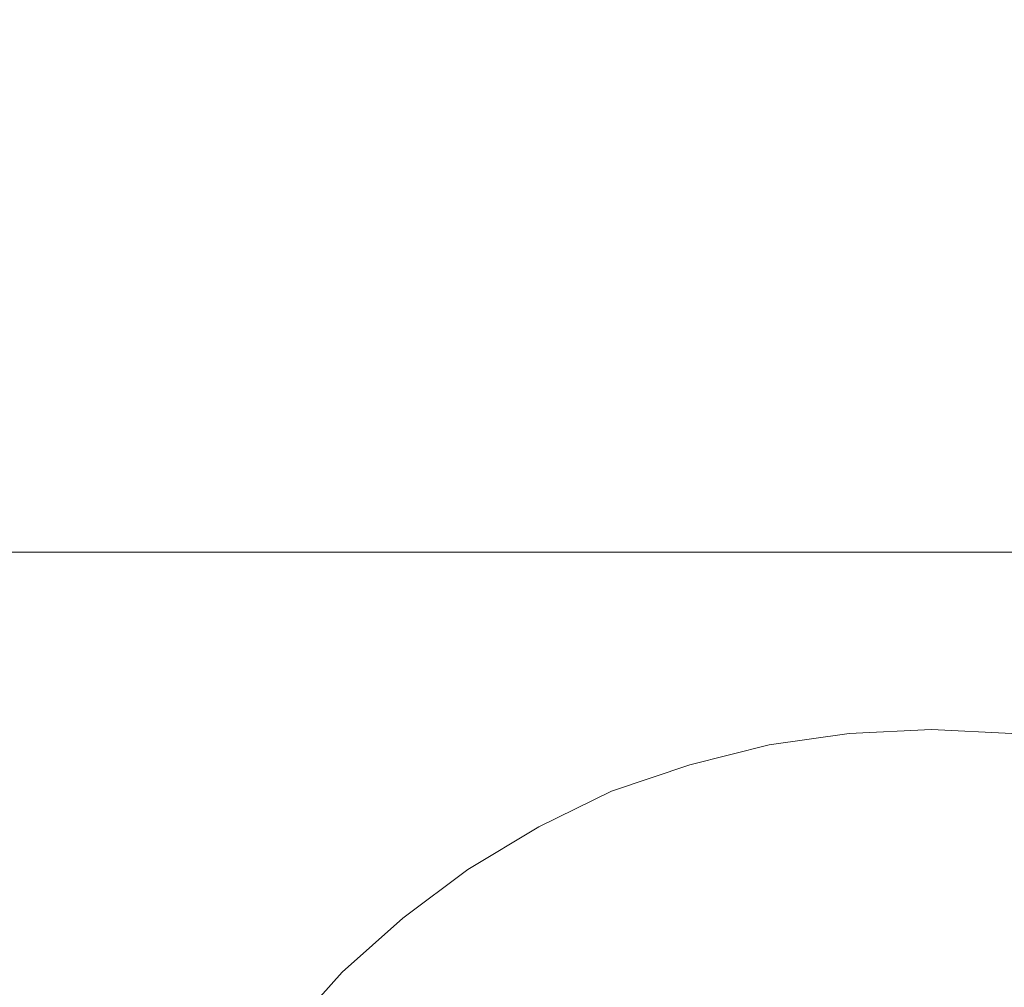
# Model space of a CAD drawing. Extents: x -0.001 to 0.799, y -0.794 to 0.006.
# Drawn here: x 0.57 to 0.645, y -0.14 to -0.067 of the extents above; entities that cross this region are included whole.
import ezdxf

# ---------------------------------------------------------------- set-up
doc = ezdxf.new("R2010")
doc.units = 0
doc.header["$MEASUREMENT"] = 0

msp = doc.modelspace()

# ---------------------------------------------------------------- linework, layer by layer
at = {"lineweight": 0}
for points, invisible_edges in [([(0.6856, -0.002025, 0.1698), (0.6856, -0.076925, 0.1681), (0.142925, -0.076925, 0.1681), (0.142925, -0.002025, 0.1698)], 10), ([(0.6856, -0.076925, 0.1681), (0.6856, -0.077925, 0.168), (0.142925, -0.077925, 0.168), (0.142925, -0.076925, 0.1681)], 10), ([(0.6856, -0.077925, 0.168), (0.6856, -0.078825, 0.1678), (0.142925, -0.078825, 0.1678), (0.142925, -0.077925, 0.168)], 10), ([(0.6856, -0.078825, 0.1678), (0.6856, -0.079725, 0.1675), (0.142925, -0.079725, 0.1675), (0.142925, -0.078825, 0.1678)], 10), ([(0.6856, -0.079725, 0.1675), (0.6856, -0.0806, 0.1671), (0.142925, -0.0806, 0.1671), (0.142925, -0.079725, 0.1675)], 10), ([(0.6856, -0.0806, 0.1671), (0.6856, -0.081425, 0.1666), (0.142925, -0.081425, 0.1666), (0.142925, -0.0806, 0.1671)], 10), ([(0.6856, -0.081425, 0.1666), (0.6856, -0.0821, 0.166), (0.142925, -0.0821, 0.166), (0.142925, -0.081425, 0.1666)], 10), ([(0.6856, -0.0821, 0.166), (0.6856, -0.082825, 0.165375), (0.142925, -0.082825, 0.165375), (0.142925, -0.0821, 0.166)], 10), ([(0.6856, -0.082825, 0.165375), (0.6856, -0.083425, 0.1646), (0.142925, -0.083425, 0.1646), (0.142925, -0.082825, 0.165375)], 10), ([(0.6856, -0.083425, 0.1646), (0.6856, -0.083925, 0.1638), (0.142925, -0.083925, 0.1638), (0.142925, -0.083425, 0.1646)], 10), ([(0.6856, -0.083925, 0.1638), (0.6856, -0.084325, 0.162875), (0.142925, -0.084325, 0.162875), (0.142925, -0.083925, 0.1638)], 10), ([(0.6856, -0.084325, 0.162875), (0.6856, -0.0845, 0.162), (0.142925, -0.0845, 0.162), (0.142925, -0.084325, 0.162875)], 10), ([(0.6856, -0.0845, 0.162), (0.6856, -0.084725, 0.1611), (0.142925, -0.084725, 0.1611), (0.142925, -0.0845, 0.162)], 10), ([(0.6856, -0.084725, 0.1611), (0.6856, -0.087725, 0.1375), (0.142925, -0.087725, 0.1375), (0.142925, -0.084725, 0.1611)], 10), ([(0.6856, -0.087725, 0.1375), (0.6856, -0.0881, 0.1351), (0.142925, -0.0881, 0.1351), (0.142925, -0.087725, 0.1375)], 10), ([(0.6856, -0.0881, 0.1351), (0.6856, -0.088825, 0.1328), (0.142925, -0.088825, 0.1328), (0.142925, -0.0881, 0.1351)], 10), ([(0.6856, -0.088825, 0.1328), (0.6856, -0.089825, 0.1306), (0.142925, -0.089825, 0.1306), (0.142925, -0.088825, 0.1328)], 10), ([(0.6856, -0.089825, 0.1306), (0.6856, -0.0911, 0.1286), (0.142925, -0.0911, 0.1286), (0.142925, -0.089825, 0.1306)], 10), ([(0.6856, -0.0911, 0.1286), (0.6856, -0.0926, 0.126675), (0.142925, -0.0926, 0.126675), (0.142925, -0.0911, 0.1286)], 10), ([(0.6856, -0.0926, 0.126675), (0.6856, -0.094325, 0.125), (0.142925, -0.094325, 0.125), (0.142925, -0.0926, 0.126675)], 10), ([(0.6856, -0.094325, 0.125), (0.6856, -0.096225, 0.1235), (0.142925, -0.096225, 0.1235), (0.142925, -0.094325, 0.125)], 10), ([(0.6856, -0.096225, 0.1235), (0.6856, -0.098225, 0.122175), (0.142925, -0.098225, 0.122175), (0.142925, -0.096225, 0.1235)], 10), ([(0.6856, -0.098225, 0.122175), (0.6856, -0.100425, 0.121175), (0.142925, -0.100425, 0.121175), (0.142925, -0.098225, 0.122175)], 10), ([(0.6856, -0.100425, 0.121175), (0.6856, -0.102725, 0.1205), (0.142925, -0.102725, 0.1205), (0.142925, -0.100425, 0.121175)], 10), ([(0.6856, -0.102725, 0.1205), (0.6856, -0.1051, 0.120075), (0.142925, -0.1051, 0.120075), (0.142925, -0.102725, 0.1205)], 10), ([(0.6856, -0.1051, 0.120075), (0.6856, -0.1075, 0.12), (0.142925, -0.1075, 0.12), (0.142925, -0.1051, 0.120075)], 8), ([(0.142925, -0.137525, 0.12), (0.142925, -0.1075, 0.12), (0.576325, -0.1075, 0.12), (0.576325, -0.137525, 0.12)], 13), ([(0.5806, -0.116725, 0.12), (0.580825, -0.1075, 0.12), (0.576325, -0.1075, 0.12), (0.576325, -0.117, 0.12)], 13), ([(0.5849, -0.116225, 0.12), (0.5854, -0.1075, 0.12), (0.580825, -0.1075, 0.12), (0.5806, -0.116725, 0.12)], 13), ([(0.589225, -0.1155, 0.12), (0.5899, -0.1075, 0.12), (0.5854, -0.1075, 0.12), (0.5849, -0.116225, 0.12)], 13), ([(0.5936, -0.114825, 0.12), (0.594525, -0.1075, 0.12), (0.5899, -0.1075, 0.12), (0.589225, -0.1155, 0.12)], 13), ([(0.5979, -0.114, 0.12), (0.599025, -0.1075, 0.12), (0.594525, -0.1075, 0.12), (0.5936, -0.114825, 0.12)], 13), ([(0.602225, -0.113225, 0.12), (0.6036, -0.1075, 0.12), (0.599025, -0.1075, 0.12), (0.5979, -0.114, 0.12)], 13), ([(0.6066, -0.112425, 0.12), (0.6081, -0.1075, 0.12), (0.6036, -0.1075, 0.12), (0.602225, -0.113225, 0.12)], 13), ([(0.611025, -0.1116, 0.12), (0.612725, -0.1075, 0.12), (0.6081, -0.1075, 0.12), (0.6066, -0.112425, 0.12)], 13), ([(0.6154, -0.110925, 0.12), (0.617325, -0.1075, 0.12), (0.612725, -0.1075, 0.12), (0.611025, -0.1116, 0.12)], 13), ([(0.6199, -0.110425, 0.12), (0.621825, -0.1075, 0.12), (0.617325, -0.1075, 0.12), (0.6154, -0.110925, 0.12)], 13), ([(0.6244, -0.11, 0.12), (0.6264, -0.1075, 0.12), (0.621825, -0.1075, 0.12), (0.6199, -0.110425, 0.12)], 13), ([(0.6289, -0.109825, 0.12), (0.6309, -0.1075, 0.12), (0.6264, -0.1075, 0.12), (0.6244, -0.11, 0.12)], 13), ([(0.6289, -0.109825, 0.12), (0.6309, -0.1075, 0.12), (0.635525, -0.1075, 0.12), (0.6336, -0.109725, 0.12)], 13), ([(0.6336, -0.109725, 0.12), (0.635525, -0.1075, 0.12), (0.640025, -0.1075, 0.12), (0.638325, -0.109725, 0.12)], 13), ([(0.638325, -0.109725, 0.12), (0.640025, -0.1075, 0.12), (0.6446, -0.1075, 0.12), (0.643025, -0.109825, 0.12)], 13), ([(0.643025, -0.109825, 0.12), (0.6446, -0.1075, 0.12), (0.6491, -0.1075, 0.12), (0.647825, -0.109925, 0.12)], 13), ([(0.622325, -0.1126, 0.12), (0.6244, -0.11, 0.12), (0.6199, -0.110425, 0.12), (0.617725, -0.113425, 0.12)], 15), ([(0.627025, -0.112, 0.12), (0.6289, -0.109825, 0.12), (0.6244, -0.11, 0.12), (0.622325, -0.1126, 0.12)], 15), ([(0.627025, -0.112, 0.12), (0.6289, -0.109825, 0.12), (0.6336, -0.109725, 0.12), (0.631825, -0.111725, 0.12)], 15), ([(0.631825, -0.111725, 0.12), (0.6336, -0.109725, 0.12), (0.638325, -0.109725, 0.12), (0.6366, -0.1116, 0.12)], 15), ([(0.6366, -0.1116, 0.12), (0.638325, -0.109725, 0.12), (0.643025, -0.109825, 0.12), (0.6416, -0.1116, 0.12)], 15), ([(0.6416, -0.1116, 0.12), (0.643025, -0.109825, 0.12), (0.647825, -0.109925, 0.12), (0.6466, -0.111725, 0.12)], 15), ([(0.613225, -0.114425, 0.12), (0.6154, -0.110925, 0.12), (0.611025, -0.1116, 0.12), (0.608825, -0.1156, 0.12)], 15), ([(0.617725, -0.113425, 0.12), (0.6199, -0.110425, 0.12), (0.6154, -0.110925, 0.12), (0.613225, -0.114425, 0.12)], 15), ([(0.608825, -0.1156, 0.12), (0.611025, -0.1116, 0.12), (0.6066, -0.112425, 0.12), (0.604525, -0.116925, 0.12)], 15), ([(0.625025, -0.114325, 0.12), (0.627025, -0.112, 0.12), (0.631825, -0.111725, 0.12), (0.630025, -0.113725, 0.12)], 15), ([(0.630025, -0.113725, 0.12), (0.631825, -0.111725, 0.12), (0.6366, -0.1116, 0.12), (0.6351, -0.113325, 0.12)], 15), ([(0.6351, -0.113325, 0.12), (0.6366, -0.1116, 0.12), (0.6416, -0.1116, 0.12), (0.640325, -0.1131, 0.12)], 15), ([(0.640325, -0.1131, 0.12), (0.6416, -0.1116, 0.12), (0.6466, -0.111725, 0.12), (0.645525, -0.1131, 0.12)], 15), ([(0.604525, -0.116925, 0.12), (0.6066, -0.112425, 0.12), (0.602225, -0.113225, 0.12), (0.600225, -0.118425, 0.12)], 15), ([(0.625025, -0.114325, 0.12), (0.627025, -0.112, 0.12), (0.622325, -0.1126, 0.12), (0.6201, -0.115225, 0.12)], 15), ([(0.600225, -0.118425, 0.12), (0.602225, -0.113225, 0.12), (0.5979, -0.114, 0.12), (0.5961, -0.119925, 0.12)], 15), ([(0.6201, -0.115225, 0.12), (0.622325, -0.1126, 0.12), (0.617725, -0.113425, 0.12), (0.6154, -0.116425, 0.12)], 15), ([(0.6336, -0.114825, 0.12), (0.6351, -0.113325, 0.12), (0.640325, -0.1131, 0.12), (0.639025, -0.114425, 0.12)], 15), ([(0.639025, -0.114425, 0.12), (0.640325, -0.1131, 0.12), (0.645525, -0.1131, 0.12), (0.6444, -0.114325, 0.12)], 15), ([(0.6444, -0.114325, 0.12), (0.645525, -0.1131, 0.12), (0.650725, -0.113325, 0.12), (0.6499, -0.1145, 0.12)], 15), ([(0.6154, -0.116425, 0.12), (0.617725, -0.113425, 0.12), (0.613225, -0.114425, 0.12), (0.610825, -0.117825, 0.12)], 15), ([(0.623025, -0.1166, 0.12), (0.625025, -0.114325, 0.12), (0.630025, -0.113725, 0.12), (0.628225, -0.1155, 0.12)], 15), ([(0.628225, -0.1155, 0.12), (0.630025, -0.113725, 0.12), (0.6351, -0.113325, 0.12), (0.6336, -0.114825, 0.12)], 15), ([(0.5961, -0.119925, 0.12), (0.5979, -0.114, 0.12), (0.5936, -0.114825, 0.12), (0.592025, -0.121425, 0.12)], 15), ([(0.610825, -0.117825, 0.12), (0.613225, -0.114425, 0.12), (0.608825, -0.1156, 0.12), (0.606325, -0.1195, 0.12)], 15), ([(0.623025, -0.1166, 0.12), (0.625025, -0.114325, 0.12), (0.6201, -0.115225, 0.12), (0.618025, -0.117925, 0.12)], 15), ([(0.632025, -0.116425, 0.12), (0.6336, -0.114825, 0.12), (0.639025, -0.114425, 0.12), (0.637725, -0.115725, 0.12)], 15), ([(0.637725, -0.115725, 0.12), (0.639025, -0.114425, 0.12), (0.6444, -0.114325, 0.12), (0.6434, -0.1155, 0.12)], 15), ([(0.6434, -0.1155, 0.12), (0.6444, -0.114325, 0.12), (0.6499, -0.1145, 0.12), (0.6491, -0.1156, 0.12)], 15), ([(0.592025, -0.121425, 0.12), (0.5936, -0.114825, 0.12), (0.589225, -0.1155, 0.12), (0.588025, -0.122925, 0.12)], 15), ([(0.618025, -0.117925, 0.12), (0.6201, -0.115225, 0.12), (0.6154, -0.116425, 0.12), (0.613025, -0.1195, 0.12)], 15), ([(0.626525, -0.117425, 0.12), (0.628225, -0.1155, 0.12), (0.6336, -0.114825, 0.12), (0.632025, -0.116425, 0.12)], 15), ([(0.584025, -0.1243, 0.12), (0.5849, -0.116225, 0.12), (0.5806, -0.116725, 0.12), (0.5801, -0.125525, 0.12)], 15), ([(0.588025, -0.122925, 0.12), (0.589225, -0.1155, 0.12), (0.5849, -0.116225, 0.12), (0.584025, -0.1243, 0.12)], 15), ([(0.606325, -0.1195, 0.12), (0.608825, -0.1156, 0.12), (0.604525, -0.116925, 0.12), (0.602025, -0.121425, 0.12)], 15), ([(0.6211, -0.118825, 0.12), (0.623025, -0.1166, 0.12), (0.628225, -0.1155, 0.12), (0.626525, -0.117425, 0.12)], 15), ([(0.630525, -0.118, 0.12), (0.632025, -0.116425, 0.12), (0.637725, -0.115725, 0.12), (0.6364, -0.117225, 0.12)], 15), ([(0.6364, -0.117225, 0.12), (0.637725, -0.115725, 0.12), (0.6434, -0.1155, 0.12), (0.642325, -0.116925, 0.12)], 15), ([(0.642325, -0.116925, 0.12), (0.6434, -0.1155, 0.12), (0.6491, -0.1156, 0.12), (0.648225, -0.117, 0.12)], 15), ([(0.5801, -0.125525, 0.12), (0.5806, -0.116725, 0.12), (0.576325, -0.117, 0.12), (0.576325, -0.1266, 0.12)], 15), ([(0.602025, -0.121425, 0.12), (0.604525, -0.116925, 0.12), (0.600225, -0.118425, 0.12), (0.597825, -0.123425, 0.12)], 15), ([(0.613025, -0.1195, 0.12), (0.6154, -0.116425, 0.12), (0.610825, -0.117825, 0.12), (0.608325, -0.121325, 0.12)], 15), ([(0.6211, -0.118825, 0.12), (0.623025, -0.1166, 0.12), (0.618025, -0.117925, 0.12), (0.615825, -0.1206, 0.12)], 15), ([(0.624725, -0.119325, 0.12), (0.626525, -0.117425, 0.12), (0.632025, -0.116425, 0.12), (0.630525, -0.118, 0.12)], 15), ([(0.6349, -0.119, 0.12), (0.6364, -0.117225, 0.12), (0.642325, -0.116925, 0.12), (0.6411, -0.118725, 0.12)], 15), ([(0.6411, -0.118725, 0.12), (0.642325, -0.116925, 0.12), (0.648225, -0.117, 0.12), (0.647225, -0.118925, 0.12)], 15), ([(0.6191, -0.1211, 0.12), (0.6211, -0.118825, 0.12), (0.626525, -0.117425, 0.12), (0.624725, -0.119325, 0.12)], 15), ([(0.628825, -0.119925, 0.12), (0.630525, -0.118, 0.12), (0.6364, -0.117225, 0.12), (0.6349, -0.119, 0.12)], 15), ([(0.597825, -0.123425, 0.12), (0.600225, -0.118425, 0.12), (0.5961, -0.119925, 0.12), (0.593825, -0.125525, 0.12)], 15), ([(0.608325, -0.121325, 0.12), (0.610825, -0.117825, 0.12), (0.606325, -0.1195, 0.12), (0.603725, -0.123425, 0.12)], 15), ([(0.615825, -0.1206, 0.12), (0.618025, -0.117925, 0.12), (0.613025, -0.1195, 0.12), (0.610725, -0.1226, 0.12)], 15), ([(0.6229, -0.121425, 0.12), (0.624725, -0.119325, 0.12), (0.630525, -0.118, 0.12), (0.628825, -0.119925, 0.12)], 15), ([(0.6191, -0.1211, 0.12), (0.6211, -0.118825, 0.12), (0.615825, -0.1206, 0.12), (0.6136, -0.123225, 0.12)], 15), ([(0.627025, -0.1221, 0.12), (0.628825, -0.119925, 0.12), (0.6349, -0.119, 0.12), (0.6331, -0.121225, 0.12)], 7), ([(0.6331, -0.121225, 0.12), (0.6349, -0.119, 0.12), (0.6411, -0.118725, 0.12), (0.639325, -0.120925, 0.12)], 7), ([(0.639325, -0.120925, 0.12), (0.6411, -0.118725, 0.12), (0.647225, -0.118925, 0.12), (0.6454, -0.121225, 0.12)], 7), ([(0.593825, -0.125525, 0.12), (0.5961, -0.119925, 0.12), (0.592025, -0.121425, 0.12), (0.590025, -0.1276, 0.12)], 15), ([(0.603725, -0.123425, 0.12), (0.606325, -0.1195, 0.12), (0.602025, -0.121425, 0.12), (0.599325, -0.125725, 0.12)], 15), ([(0.610725, -0.1226, 0.12), (0.613025, -0.1195, 0.12), (0.608325, -0.121325, 0.12), (0.605725, -0.1248, 0.12)], 15), ([(0.6171, -0.123425, 0.12), (0.6191, -0.1211, 0.12), (0.624725, -0.119325, 0.12), (0.6229, -0.121425, 0.12)], 15), ([(0.621025, -0.1236, 0.12), (0.6229, -0.121425, 0.12), (0.628825, -0.119925, 0.12), (0.627025, -0.1221, 0.12)], 7), ([(0.6136, -0.123225, 0.12), (0.615825, -0.1206, 0.12), (0.610725, -0.1226, 0.12), (0.6084, -0.1256, 0.12)], 15), ([(0.590025, -0.1276, 0.12), (0.592025, -0.121425, 0.12), (0.588025, -0.122925, 0.12), (0.586325, -0.1298, 0.12)], 15), ([(0.599325, -0.125725, 0.12), (0.602025, -0.121425, 0.12), (0.597825, -0.123425, 0.12), (0.595225, -0.128225, 0.12)], 15), ([(0.605725, -0.1248, 0.12), (0.608325, -0.121325, 0.12), (0.603725, -0.123425, 0.12), (0.6011, -0.1273, 0.12)], 15), ([(0.6171, -0.123425, 0.12), (0.6191, -0.1211, 0.12), (0.6136, -0.123225, 0.12), (0.611525, -0.1258, 0.12)], 15), ([(0.6151, -0.1256, 0.12), (0.6171, -0.123425, 0.12), (0.6229, -0.121425, 0.12), (0.621025, -0.1236, 0.12)], 7), ([(0.639325, -0.120925, 0.12), (0.639325, -0.1211, 0.119175), (0.6284, -0.1221, 0.119175), (0.628325, -0.121825, 0.12)], 15), ([(0.639325, -0.121, 0.1215), (0.639325, -0.120925, 0.121675), (0.628325, -0.121825, 0.121675), (0.628325, -0.121925, 0.1215)], 15), ([(0.639325, -0.120925, 0.121675), (0.639325, -0.120925, 0.122), (0.628325, -0.121825, 0.122), (0.628325, -0.121825, 0.121675)], 15), ([(0.639325, -0.120925, 0.122), (0.639325, -0.120925, 0.123), (0.628325, -0.121825, 0.123), (0.628325, -0.121825, 0.122)], 15), ([(0.639325, -0.120925, 0.123), (0.639325, -0.120925, 0.123175), (0.628325, -0.121825, 0.123175), (0.628325, -0.121825, 0.123)], 15), ([(0.639325, -0.120925, 0.123175), (0.639325, -0.121, 0.1235), (0.628325, -0.121925, 0.1235), (0.628325, -0.121825, 0.123175)], 15), ([(0.639325, -0.1211, 0.121175), (0.639325, -0.121, 0.1215), (0.628325, -0.121925, 0.1215), (0.6284, -0.1221, 0.121175)], 15), ([(0.639325, -0.121, 0.1235), (0.639325, -0.1211, 0.123675), (0.6284, -0.1221, 0.123675), (0.628325, -0.121925, 0.1235)], 15), ([(0.639325, -0.1211, 0.119175), (0.639325, -0.121925, 0.119), (0.628525, -0.1228, 0.119), (0.6284, -0.1221, 0.119175)], 15), ([(0.639325, -0.121425, 0.121075), (0.639325, -0.1211, 0.121175), (0.6284, -0.1221, 0.121175), (0.6284, -0.1223, 0.121075)], 15), ([(0.639325, -0.1211, 0.123675), (0.639325, -0.121325, 0.1238), (0.6284, -0.1223, 0.1238), (0.6284, -0.1221, 0.123675)], 15), ([(0.639325, -0.121325, 0.1238), (0.639325, -0.1216, 0.1239), (0.6284, -0.122525, 0.1239), (0.6284, -0.1223, 0.1238)], 15), ([(0.639325, -0.1216, 0.121), (0.639325, -0.121425, 0.121075), (0.6284, -0.1223, 0.121075), (0.6284, -0.122525, 0.121)], 15), ([(0.650225, -0.121825, 0.12), (0.6501, -0.1221, 0.119175), (0.639325, -0.1211, 0.119175), (0.639325, -0.120925, 0.12)], 15), ([(0.650225, -0.121925, 0.1215), (0.650225, -0.121825, 0.121675), (0.639325, -0.120925, 0.121675), (0.639325, -0.121, 0.1215)], 15), ([(0.650225, -0.121825, 0.121675), (0.650225, -0.121825, 0.122), (0.639325, -0.120925, 0.122), (0.639325, -0.120925, 0.121675)], 15), ([(0.650225, -0.121825, 0.122), (0.650225, -0.121825, 0.123), (0.639325, -0.120925, 0.123), (0.639325, -0.120925, 0.122)], 15), ([(0.650225, -0.121825, 0.123), (0.650225, -0.121825, 0.123175), (0.639325, -0.120925, 0.123175), (0.639325, -0.120925, 0.123)], 15), ([(0.650225, -0.121825, 0.123175), (0.650225, -0.121925, 0.1235), (0.639325, -0.121, 0.1235), (0.639325, -0.120925, 0.123175)], 15), ([(0.6501, -0.1221, 0.121175), (0.650225, -0.121925, 0.1215), (0.639325, -0.121, 0.1215), (0.639325, -0.1211, 0.121175)], 15), ([(0.650225, -0.121925, 0.1235), (0.6501, -0.1221, 0.123675), (0.639325, -0.1211, 0.123675), (0.639325, -0.121, 0.1235)], 15), ([(0.6501, -0.1221, 0.119175), (0.650025, -0.1228, 0.119), (0.639325, -0.121925, 0.119), (0.639325, -0.1211, 0.119175)], 15), ([(0.6501, -0.1223, 0.121075), (0.6501, -0.1221, 0.121175), (0.639325, -0.1211, 0.121175), (0.639325, -0.121425, 0.121075)], 15), ([(0.6501, -0.1221, 0.123675), (0.6501, -0.1223, 0.1238), (0.639325, -0.121325, 0.1238), (0.639325, -0.1211, 0.123675)], 15), ([(0.6501, -0.1223, 0.1238), (0.6501, -0.122525, 0.1239), (0.639325, -0.1216, 0.1239), (0.639325, -0.121325, 0.1238)], 15), ([(0.6501, -0.122525, 0.121), (0.6501, -0.1223, 0.121075), (0.639325, -0.121425, 0.121075), (0.639325, -0.1216, 0.121)], 15), ([(0.628325, -0.121825, 0.12), (0.6284, -0.1221, 0.119175), (0.617825, -0.124925, 0.119175), (0.617725, -0.1246, 0.12)], 15), ([(0.628325, -0.121925, 0.1215), (0.628325, -0.121825, 0.121675), (0.617725, -0.124725, 0.121675), (0.617725, -0.1248, 0.1215)], 15), ([(0.628325, -0.121825, 0.121675), (0.628325, -0.121825, 0.122), (0.617725, -0.1246, 0.122), (0.617725, -0.124725, 0.121675)], 15), ([(0.628325, -0.121825, 0.122), (0.628325, -0.121825, 0.123), (0.617725, -0.1246, 0.123), (0.617725, -0.1246, 0.122)], 15), ([(0.628325, -0.121825, 0.123), (0.628325, -0.121825, 0.123175), (0.617725, -0.124725, 0.123175), (0.617725, -0.1246, 0.123)], 15), ([(0.628325, -0.121825, 0.123175), (0.628325, -0.121925, 0.1235), (0.617725, -0.1248, 0.1235), (0.617725, -0.124725, 0.123175)], 15), ([(0.6284, -0.1221, 0.121175), (0.628325, -0.121925, 0.1215), (0.617725, -0.1248, 0.1215), (0.617825, -0.124925, 0.121175)], 15), ([(0.628325, -0.121925, 0.1235), (0.6284, -0.1221, 0.123675), (0.617825, -0.124925, 0.123675), (0.617725, -0.1248, 0.1235)], 15), ([(0.6284, -0.1221, 0.119175), (0.628525, -0.1228, 0.119), (0.618025, -0.1256, 0.119), (0.617825, -0.124925, 0.119175)], 15), ([(0.6284, -0.1223, 0.121075), (0.6284, -0.1221, 0.121175), (0.617825, -0.124925, 0.121175), (0.6179, -0.1251, 0.121075)], 15), ([(0.6284, -0.1221, 0.123675), (0.6284, -0.1223, 0.1238), (0.6179, -0.1251, 0.1238), (0.617825, -0.124925, 0.123675)], 15), ([(0.639325, -0.121925, 0.121), (0.639325, -0.1216, 0.121), (0.6284, -0.122525, 0.121), (0.628525, -0.1228, 0.121)], 15), ([(0.639325, -0.1216, 0.1239), (0.639325, -0.121825, 0.124), (0.628525, -0.1228, 0.124), (0.6284, -0.122525, 0.1239)], 15), ([(0.639325, -0.121825, 0.124), (0.639325, -0.131525, 0.1263), (0.630225, -0.1323, 0.1263), (0.628525, -0.1228, 0.124)], 15), ([(0.639325, -0.121925, 0.119), (0.639325, -0.1226, 0.119175), (0.6286, -0.123525, 0.119175), (0.628525, -0.1228, 0.119)], 15), ([(0.639325, -0.1226, 0.120675), (0.639325, -0.121925, 0.121), (0.628525, -0.1228, 0.121), (0.6286, -0.123525, 0.120675)], 15), ([(0.650025, -0.1228, 0.121), (0.6501, -0.122525, 0.121), (0.639325, -0.1216, 0.121), (0.639325, -0.121925, 0.121)], 15), ([(0.6501, -0.122525, 0.1239), (0.650025, -0.1228, 0.124), (0.639325, -0.121825, 0.124), (0.639325, -0.1216, 0.1239)], 15), ([(0.650025, -0.1228, 0.124), (0.648325, -0.1323, 0.1263), (0.639325, -0.131525, 0.1263), (0.639325, -0.121825, 0.124)], 15), ([(0.650025, -0.1228, 0.119), (0.6499, -0.123525, 0.119175), (0.639325, -0.1226, 0.119175), (0.639325, -0.121925, 0.119)], 15), ([(0.6499, -0.123525, 0.120675), (0.650025, -0.1228, 0.121), (0.639325, -0.121925, 0.121), (0.639325, -0.1226, 0.120675)], 15), ([(0.586325, -0.1298, 0.12), (0.588025, -0.122925, 0.12), (0.584025, -0.1243, 0.12), (0.582825, -0.132025, 0.12)], 15), ([(0.6084, -0.1256, 0.12), (0.610725, -0.1226, 0.12), (0.605725, -0.1248, 0.12), (0.603325, -0.1283, 0.12)], 15), ([(0.6284, -0.122525, 0.121), (0.6284, -0.1223, 0.121075), (0.6179, -0.1251, 0.121075), (0.618025, -0.1253, 0.121)], 15), ([(0.6284, -0.1223, 0.1238), (0.6284, -0.122525, 0.1239), (0.6179, -0.1253, 0.1239), (0.6179, -0.1251, 0.1238)], 15), ([(0.6284, -0.122525, 0.1239), (0.628525, -0.1228, 0.124), (0.618025, -0.1256, 0.124), (0.6179, -0.1253, 0.1239)], 15), ([(0.628525, -0.1228, 0.121), (0.6284, -0.122525, 0.121), (0.618025, -0.1253, 0.121), (0.618025, -0.1256, 0.121)], 15), ([(0.628525, -0.1228, 0.119), (0.6286, -0.123525, 0.119175), (0.618325, -0.1263, 0.119175), (0.618025, -0.1256, 0.119)], 15), ([(0.6286, -0.123525, 0.120675), (0.628525, -0.1228, 0.121), (0.618025, -0.1256, 0.121), (0.618325, -0.1263, 0.120675)], 15), ([(0.628525, -0.1228, 0.124), (0.630225, -0.1323, 0.1263), (0.621325, -0.134725, 0.1263), (0.618025, -0.1256, 0.124)], 15), ([(0.639325, -0.1226, 0.119175), (0.639325, -0.122925, 0.12), (0.628725, -0.1238, 0.12), (0.6286, -0.123525, 0.119175)], 15), ([(0.639325, -0.122925, 0.12), (0.639325, -0.1226, 0.120675), (0.6286, -0.123525, 0.120675), (0.628725, -0.1238, 0.12)], 15), ([(0.6499, -0.123525, 0.119175), (0.649825, -0.1238, 0.12), (0.639325, -0.122925, 0.12), (0.639325, -0.1226, 0.119175)], 15), ([(0.649825, -0.1238, 0.12), (0.6499, -0.123525, 0.120675), (0.639325, -0.1226, 0.120675), (0.639325, -0.122925, 0.12)], 15), ([(0.595225, -0.128225, 0.12), (0.597825, -0.123425, 0.12), (0.593825, -0.125525, 0.12), (0.5914, -0.1308, 0.12)], 15), ([(0.6011, -0.1273, 0.12), (0.603725, -0.123425, 0.12), (0.599325, -0.125725, 0.12), (0.596725, -0.130025, 0.12)], 15), ([(0.611525, -0.1258, 0.12), (0.6136, -0.123225, 0.12), (0.6084, -0.1256, 0.12), (0.606225, -0.1286, 0.12)], 15), ([(0.6151, -0.1256, 0.12), (0.6171, -0.123425, 0.12), (0.611525, -0.1258, 0.12), (0.6096, -0.1283, 0.12)], 7), ([(0.6286, -0.123525, 0.119175), (0.628725, -0.1238, 0.12), (0.6184, -0.126525, 0.12), (0.618325, -0.1263, 0.119175)], 15), ([(0.628725, -0.1238, 0.12), (0.6286, -0.123525, 0.120675), (0.618325, -0.1263, 0.120675), (0.6184, -0.126525, 0.12)], 15), ([(0.582825, -0.132025, 0.12), (0.584025, -0.1243, 0.12), (0.5801, -0.125525, 0.12), (0.5794, -0.1341, 0.12)], 15), ([(0.603325, -0.1283, 0.12), (0.605725, -0.1248, 0.12), (0.6011, -0.1273, 0.12), (0.5986, -0.131225, 0.12)], 15), ([(0.617725, -0.1246, 0.12), (0.617825, -0.124925, 0.119175), (0.6079, -0.129525, 0.119175), (0.607825, -0.1293, 0.12)], 15), ([(0.617725, -0.124725, 0.121675), (0.617725, -0.1246, 0.122), (0.607825, -0.1293, 0.122), (0.607825, -0.1293, 0.121675)], 15), ([(0.617725, -0.1246, 0.122), (0.617725, -0.1246, 0.123), (0.607825, -0.1293, 0.123), (0.607825, -0.1293, 0.122)], 15), ([(0.617725, -0.1246, 0.123), (0.617725, -0.124725, 0.123175), (0.607825, -0.1293, 0.123175), (0.607825, -0.1293, 0.123)], 15), ([(0.617725, -0.1248, 0.1215), (0.617725, -0.124725, 0.121675), (0.607825, -0.1293, 0.121675), (0.607825, -0.129425, 0.1215)], 15), ([(0.617725, -0.124725, 0.123175), (0.617725, -0.1248, 0.1235), (0.607825, -0.129425, 0.1235), (0.607825, -0.1293, 0.123175)], 15), ([(0.617825, -0.124925, 0.121175), (0.617725, -0.1248, 0.1215), (0.607825, -0.129425, 0.1215), (0.6079, -0.129525, 0.121175)], 15), ([(0.617725, -0.1248, 0.1235), (0.617825, -0.124925, 0.123675), (0.6079, -0.129525, 0.123675), (0.607825, -0.129425, 0.1235)], 15), ([(0.617825, -0.124925, 0.119175), (0.618025, -0.1256, 0.119), (0.608325, -0.130225, 0.119), (0.6079, -0.129525, 0.119175)], 15), ([(0.6179, -0.1251, 0.121075), (0.617825, -0.124925, 0.121175), (0.6079, -0.129525, 0.121175), (0.608025, -0.129725, 0.121075)], 15), ([(0.617825, -0.124925, 0.123675), (0.6179, -0.1251, 0.1238), (0.608025, -0.129725, 0.1238), (0.6079, -0.129525, 0.123675)], 15), ([(0.618025, -0.1253, 0.121), (0.6179, -0.1251, 0.121075), (0.608025, -0.129725, 0.121075), (0.6081, -0.129925, 0.121)], 15), ([(0.6179, -0.1251, 0.1238), (0.6179, -0.1253, 0.1239), (0.6081, -0.129925, 0.1239), (0.608025, -0.129725, 0.1238)], 15), ([(0.5794, -0.1341, 0.12), (0.5801, -0.125525, 0.12), (0.576325, -0.1266, 0.12), (0.576325, -0.1361, 0.12)], 15), ([(0.5914, -0.1308, 0.12), (0.593825, -0.125525, 0.12), (0.590025, -0.1276, 0.12), (0.587825, -0.1336, 0.12)], 15), ([(0.596725, -0.130025, 0.12), (0.599325, -0.125725, 0.12), (0.595225, -0.128225, 0.12), (0.5926, -0.133025, 0.12)], 15), ([(0.606225, -0.1286, 0.12), (0.6084, -0.1256, 0.12), (0.603325, -0.1283, 0.12), (0.6011, -0.131725, 0.12)], 15), ([(0.6096, -0.1283, 0.12), (0.611525, -0.1258, 0.12), (0.606225, -0.1286, 0.12), (0.604225, -0.131525, 0.12)], 7), ([(0.618025, -0.1256, 0.121), (0.618025, -0.1253, 0.121), (0.6081, -0.129925, 0.121), (0.608325, -0.130225, 0.121)], 15), ([(0.6179, -0.1253, 0.1239), (0.618025, -0.1256, 0.124), (0.608225, -0.1301, 0.124), (0.6081, -0.129925, 0.1239)], 15), ([(0.618025, -0.1256, 0.124), (0.621325, -0.134725, 0.1263), (0.6131, -0.138525, 0.1263), (0.608225, -0.1301, 0.124)], 15), ([(0.618025, -0.1256, 0.119), (0.618325, -0.1263, 0.119175), (0.6086, -0.1308, 0.119175), (0.608325, -0.130225, 0.119)], 15), ([(0.618325, -0.1263, 0.120675), (0.618025, -0.1256, 0.121), (0.608325, -0.130225, 0.121), (0.6086, -0.1308, 0.120675)], 15), ([(0.618325, -0.1263, 0.119175), (0.6184, -0.126525, 0.12), (0.608825, -0.131025, 0.12), (0.6086, -0.1308, 0.119175)], 15), ([(0.6184, -0.126525, 0.12), (0.618325, -0.1263, 0.120675), (0.6086, -0.1308, 0.120675), (0.608825, -0.131025, 0.12)], 15), ([(0.5986, -0.131225, 0.12), (0.6011, -0.1273, 0.12), (0.596725, -0.130025, 0.12), (0.594225, -0.134425, 0.12)], 15), ([(0.587825, -0.1336, 0.12), (0.590025, -0.1276, 0.12), (0.586325, -0.1298, 0.12), (0.5844, -0.136525, 0.12)], 15), ([(0.5926, -0.133025, 0.12), (0.595225, -0.128225, 0.12), (0.5914, -0.1308, 0.12), (0.5889, -0.136225, 0.12)], 15), ([(0.6011, -0.131725, 0.12), (0.603325, -0.1283, 0.12), (0.5986, -0.131225, 0.12), (0.5964, -0.135225, 0.12)], 15), ([(0.604225, -0.131525, 0.12), (0.606225, -0.1286, 0.12), (0.6011, -0.131725, 0.12), (0.599325, -0.135225, 0.12)], 7), ([(0.607825, -0.1293, 0.12), (0.6079, -0.129525, 0.119175), (0.5989, -0.1358, 0.119175), (0.598825, -0.1356, 0.12)], 15), ([(0.607825, -0.129425, 0.1215), (0.607825, -0.1293, 0.121675), (0.598825, -0.1356, 0.121675), (0.598825, -0.135725, 0.1215)], 15), ([(0.607825, -0.1293, 0.121675), (0.607825, -0.1293, 0.122), (0.598825, -0.1356, 0.122), (0.598825, -0.1356, 0.121675)], 15), ([(0.607825, -0.1293, 0.122), (0.607825, -0.1293, 0.123), (0.598825, -0.1356, 0.123), (0.598825, -0.1356, 0.122)], 15), ([(0.607825, -0.1293, 0.123), (0.607825, -0.1293, 0.123175), (0.598825, -0.1356, 0.123175), (0.598825, -0.1356, 0.123)], 15), ([(0.607825, -0.1293, 0.123175), (0.607825, -0.129425, 0.1235), (0.598825, -0.135725, 0.1235), (0.598825, -0.1356, 0.123175)], 15), ([(0.6079, -0.129525, 0.121175), (0.607825, -0.129425, 0.1215), (0.598825, -0.135725, 0.1215), (0.5989, -0.1358, 0.121175)], 15), ([(0.607825, -0.129425, 0.1235), (0.6079, -0.129525, 0.123675), (0.5989, -0.1358, 0.123675), (0.598825, -0.135725, 0.1235)], 15), ([(0.6079, -0.129525, 0.119175), (0.608325, -0.130225, 0.119), (0.5994, -0.136425, 0.119), (0.5989, -0.1358, 0.119175)], 15), ([(0.608025, -0.129725, 0.121075), (0.6079, -0.129525, 0.121175), (0.5989, -0.1358, 0.121175), (0.5991, -0.136025, 0.121075)], 15), ([(0.6079, -0.129525, 0.123675), (0.608025, -0.129725, 0.1238), (0.5991, -0.136025, 0.1238), (0.5989, -0.1358, 0.123675)], 15), ([(0.5844, -0.136525, 0.12), (0.586325, -0.1298, 0.12), (0.582825, -0.132025, 0.12), (0.5814, -0.139525, 0.12)], 15), ([(0.594225, -0.134425, 0.12), (0.596725, -0.130025, 0.12), (0.5926, -0.133025, 0.12), (0.590225, -0.138025, 0.12)], 15), ([(0.6081, -0.129925, 0.121), (0.608025, -0.129725, 0.121075), (0.5991, -0.136025, 0.121075), (0.599225, -0.136225, 0.121)], 15), ([(0.608025, -0.129725, 0.1238), (0.6081, -0.129925, 0.1239), (0.599225, -0.1361, 0.1239), (0.5991, -0.136025, 0.1238)], 15), ([(0.608325, -0.130225, 0.121), (0.6081, -0.129925, 0.121), (0.599225, -0.136225, 0.121), (0.5994, -0.136425, 0.121)], 15), ([(0.6081, -0.129925, 0.1239), (0.608225, -0.1301, 0.124), (0.5994, -0.1363, 0.124), (0.599225, -0.1361, 0.1239)], 15), ([(0.608225, -0.1301, 0.124), (0.6131, -0.138525, 0.1263), (0.6056, -0.143725, 0.1263), (0.5994, -0.1363, 0.124)], 15), ([(0.608325, -0.130225, 0.119), (0.6086, -0.1308, 0.119175), (0.5999, -0.136925, 0.119175), (0.5994, -0.136425, 0.119)], 15), ([(0.6086, -0.1308, 0.120675), (0.608325, -0.130225, 0.121), (0.5994, -0.136425, 0.121), (0.5999, -0.136925, 0.120675)], 15), ([(0.5889, -0.136225, 0.12), (0.5914, -0.1308, 0.12), (0.587825, -0.1336, 0.12), (0.585525, -0.1396, 0.12)], 15), ([(0.6086, -0.1308, 0.119175), (0.608825, -0.131025, 0.12), (0.600025, -0.1371, 0.12), (0.5999, -0.136925, 0.119175)], 15), ([(0.608825, -0.131025, 0.12), (0.6086, -0.1308, 0.120675), (0.5999, -0.136925, 0.120675), (0.600025, -0.1371, 0.12)], 15), ([(0.5964, -0.135225, 0.12), (0.5986, -0.131225, 0.12), (0.594225, -0.134425, 0.12), (0.5921, -0.139025, 0.12)], 15), ([(0.599325, -0.135225, 0.12), (0.6011, -0.131725, 0.12), (0.5964, -0.135225, 0.12), (0.594725, -0.1393, 0.12)], 7), ([(0.639325, -0.131525, 0.1263), (0.639325, -0.1413, 0.128175), (0.6319, -0.141925, 0.128175), (0.630225, -0.1323, 0.1263)], 15), ([(0.648325, -0.1323, 0.1263), (0.6466, -0.141925, 0.128175), (0.639325, -0.1413, 0.128175), (0.639325, -0.131525, 0.1263)], 15), ([(0.5814, -0.139525, 0.12), (0.582825, -0.132025, 0.12), (0.5794, -0.1341, 0.12), (0.578725, -0.1426, 0.12)], 15), ([(0.630225, -0.1323, 0.1263), (0.6319, -0.141925, 0.128175), (0.624725, -0.1438, 0.128175), (0.621325, -0.134725, 0.1263)], 15), ([(0.590225, -0.138025, 0.12), (0.5926, -0.133025, 0.12), (0.5889, -0.136225, 0.12), (0.5866, -0.1418, 0.12)], 15), ([(0.578725, -0.1426, 0.12), (0.5794, -0.1341, 0.12), (0.576325, -0.1361, 0.12), (0.576325, -0.145725, 0.12)], 15), ([(0.585525, -0.1396, 0.12), (0.587825, -0.1336, 0.12), (0.5844, -0.136525, 0.12), (0.5826, -0.1433, 0.12)], 15), ([(0.5921, -0.139025, 0.12), (0.594225, -0.134425, 0.12), (0.590225, -0.138025, 0.12), (0.588225, -0.143225, 0.12)], 15), ([(0.621325, -0.134725, 0.1263), (0.624725, -0.1438, 0.128175), (0.618025, -0.147025, 0.128175), (0.6131, -0.138525, 0.1263)], 15), ([(0.594725, -0.1393, 0.12), (0.5964, -0.135225, 0.12), (0.5921, -0.139025, 0.12), (0.5906, -0.143925, 0.12)], 7), ([(0.5866, -0.1418, 0.12), (0.5889, -0.136225, 0.12), (0.585525, -0.1396, 0.12), (0.583525, -0.1458, 0.12)], 15), ([(0.598825, -0.1356, 0.12), (0.5989, -0.1358, 0.119175), (0.591225, -0.143525, 0.119175), (0.591025, -0.143425, 0.12)], 15), ([(0.598825, -0.135725, 0.1215), (0.598825, -0.1356, 0.121675), (0.591025, -0.143425, 0.121675), (0.5911, -0.143425, 0.1215)], 15), ([(0.598825, -0.1356, 0.121675), (0.598825, -0.1356, 0.122), (0.591025, -0.143425, 0.122), (0.591025, -0.143425, 0.121675)], 15), ([(0.598825, -0.1356, 0.122), (0.598825, -0.1356, 0.123), (0.591025, -0.143425, 0.123), (0.591025, -0.143425, 0.122)], 15), ([(0.598825, -0.1356, 0.123), (0.598825, -0.1356, 0.123175), (0.591025, -0.143425, 0.123175), (0.591025, -0.143425, 0.123)], 15), ([(0.598825, -0.1356, 0.123175), (0.598825, -0.135725, 0.1235), (0.5911, -0.143425, 0.1235), (0.591025, -0.143425, 0.123175)], 15), ([(0.5989, -0.1358, 0.121175), (0.598825, -0.135725, 0.1215), (0.5911, -0.143425, 0.1215), (0.591225, -0.143525, 0.121175)], 15), ([(0.598825, -0.135725, 0.1235), (0.5989, -0.1358, 0.123675), (0.591225, -0.143525, 0.123675), (0.5911, -0.143425, 0.1235)], 15), ([(0.5989, -0.1358, 0.119175), (0.5994, -0.136425, 0.119), (0.591825, -0.144025, 0.119), (0.591225, -0.143525, 0.119175)], 15), ([(0.5991, -0.136025, 0.121075), (0.5989, -0.1358, 0.121175), (0.591225, -0.143525, 0.121175), (0.5914, -0.143725, 0.121075)], 15), ([(0.5989, -0.1358, 0.123675), (0.5991, -0.136025, 0.1238), (0.5914, -0.143725, 0.1238), (0.591225, -0.143525, 0.123675)], 15), ([(0.599225, -0.136225, 0.121), (0.5991, -0.136025, 0.121075), (0.5914, -0.143725, 0.121075), (0.5916, -0.1438, 0.121)], 15), ([(0.5991, -0.136025, 0.1238), (0.599225, -0.1361, 0.1239), (0.591525, -0.1438, 0.1239), (0.5914, -0.143725, 0.1238)], 15), ([(0.599225, -0.1361, 0.1239), (0.5994, -0.1363, 0.124), (0.591725, -0.144025, 0.124), (0.591525, -0.1438, 0.1239)], 15), ([(0.5994, -0.136425, 0.121), (0.599225, -0.136225, 0.121), (0.5916, -0.1438, 0.121), (0.591825, -0.144025, 0.121)], 15), ([(0.5994, -0.1363, 0.124), (0.6056, -0.143725, 0.1263), (0.5991, -0.150225, 0.1263), (0.591725, -0.144025, 0.124)], 15), ([(0.5826, -0.1433, 0.12), (0.5844, -0.136525, 0.12), (0.5814, -0.139525, 0.12), (0.580025, -0.1471, 0.12)], 15), ([(0.5994, -0.136425, 0.119), (0.5999, -0.136925, 0.119175), (0.592325, -0.144525, 0.119175), (0.591825, -0.144025, 0.119)], 15), ([(0.5999, -0.136925, 0.120675), (0.5994, -0.136425, 0.121), (0.591825, -0.144025, 0.121), (0.592325, -0.144525, 0.120675)], 15), ([(0.5999, -0.136925, 0.119175), (0.600025, -0.1371, 0.12), (0.592525, -0.1446, 0.12), (0.592325, -0.144525, 0.119175)], 15), ([(0.600025, -0.1371, 0.12), (0.5999, -0.136925, 0.120675), (0.592325, -0.144525, 0.120675), (0.592525, -0.1446, 0.12)], 15), ([(0.142925, -0.246925, 0.12), (0.142925, -0.137525, 0.12), (0.576325, -0.137525, 0.12), (0.576325, -0.246925, 0.12)], 15), ([(0.588225, -0.143225, 0.12), (0.590225, -0.138025, 0.12), (0.5866, -0.1418, 0.12), (0.584825, -0.147725, 0.12)], 15), ([(0.6131, -0.138525, 0.1263), (0.618025, -0.147025, 0.128175), (0.6119, -0.151225, 0.128175), (0.6056, -0.143725, 0.1263)], 15), ([(0.5906, -0.143925, 0.12), (0.5921, -0.139025, 0.12), (0.588225, -0.143225, 0.12), (0.5869, -0.1488, 0.12)], 7), ([(0.580025, -0.1471, 0.12), (0.5814, -0.139525, 0.12), (0.578725, -0.1426, 0.12), (0.5779, -0.1511, 0.12)], 15), ([(0.583525, -0.1458, 0.12), (0.585525, -0.1396, 0.12), (0.5826, -0.1433, 0.12), (0.5809, -0.150225, 0.12)], 15)]:
    msp.add_3dface(points, dxfattribs=dict(at, invisible_edges=invisible_edges))

doc.saveas('drawing.dxf')
